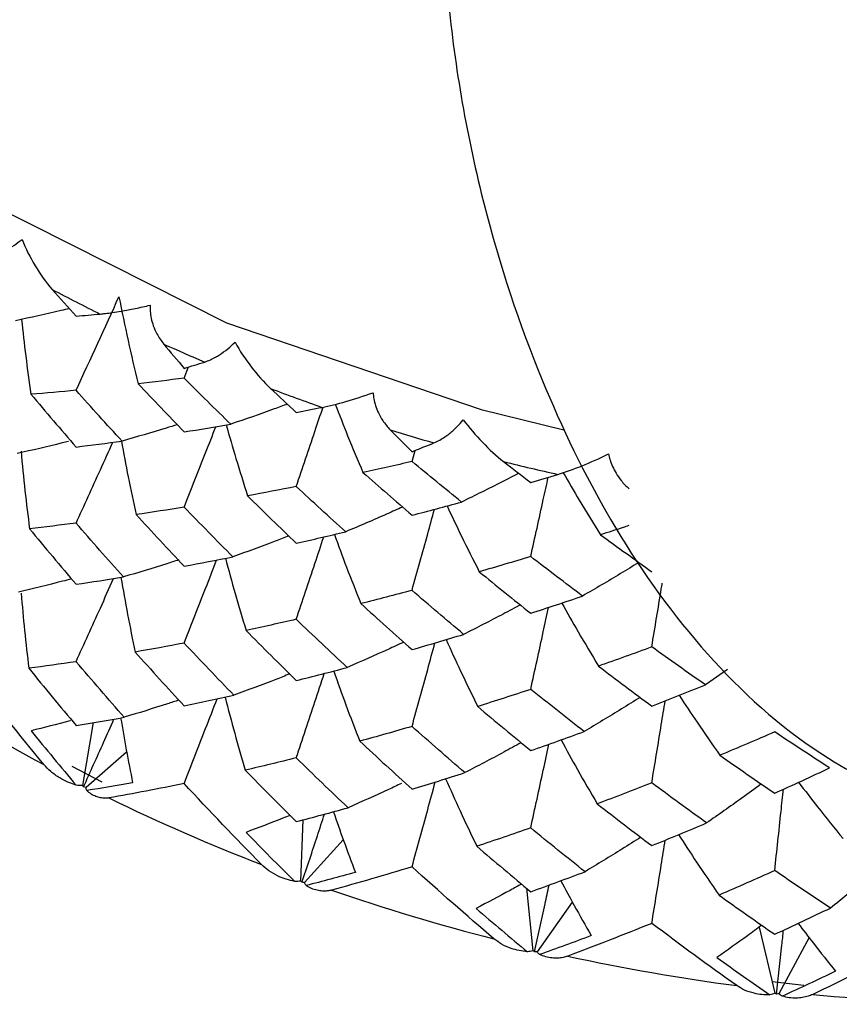
# Paper-space layout '_Right' of a CAD drawing. Units: millimetres. Extents: x -122 to 33, y -159 to 131.
# Drawn here: x -6 to -1, y 73 to 80 of the extents above; entities that cross this region are included whole.
import ezdxf

# ---------------------------------------------------------------- set-up
doc = ezdxf.new("R2010")
doc.units = ezdxf.units.MM

psp = doc.layouts.new('_Right')

# ---------------------------------------------------------------- linework, layer by layer
at = {"color": 7, "linetype": 'Continuous', "lineweight": 25}
for p, q in [((-5.1877, 77.301), (-5.1599, 77.3703)), ((-3.7793, 76.7859), (-3.7601, 76.8543)), ((-1.8305, 75.4992), (-1.966, 75.4056)), ((-5.7508, 75.1718), (-5.816, 74.7832)), ((-5.5429, 74.9901), (-5.7935, 74.7717)), ((-5.8808, 74.9017), (-5.6968, 74.8063)), ((-4.455, 74.5704), (-4.4675, 74.1925)), ((-4.2039, 74.4474), (-4.4433, 74.1836)), ((-3.0711, 74.1479), (-3.0321, 73.7616)), ((-2.7889, 74.0629), (-3.0066, 73.7556)), ((-1.6346, 73.9071), (-1.5376, 73.4991)), ((-1.3255, 73.843), (-1.5114, 73.4961)), ((-1.5536, 73.5706), (-1.3587, 73.549))]:
    psp.add_line(p, q, dxfattribs=at)
at = {"color": 7, "linetype": 'Continuous', "lineweight": 25, "flags": 128}
psp.add_lwpolyline([(-9.1364, 90.3935), (-9.6674, 89.6323), (-10.319, 88.34), (-10.7164, 86.9799), (-10.85, 85.5854), (-10.7164, 84.191), (-10.319, 82.8308), (-9.6674, 81.5386), (-8.7778, 80.3459), (-7.6721, 79.2823), (-6.3775, 78.3739), (-4.9258, 77.643), (-3.3528, 77.1077), (-2.8416, 76.9826)], dxfattribs=at)
at = {"color": 7, "linetype": 'Continuous', "lineweight": 25}
for centre, radius, start, end in [((-0.5343, 88.1374), 11.651, 242.0071, 243.64359), ((-0.3716, 88.4804), 12.0307, 245.74279, 247.06251), ((-0.2416, 88.8041), 12.3796, 249.12244, 250.69408), ((-0.1436, 89.0986), 12.69, 252.7152, 253.9888), ((-0.0752, 89.3541), 12.9545, 255.98156, 257.50635), ((-0.7282, 84.8194), 11.248, 236.60185, 241.732), ((-0.3707, 85.5135), 12.0289, 243.94987, 248.85543), ((-0.1431, 86.1315), 12.6878, 250.9849, 255.71909), ((-0.0319, 86.5952), 13.1647, 257.78481, 262.40393), ((-0.0011, 86.8436), 13.4151, 264.43128, 268.99273)]:
    psp.add_arc(centre, radius, start, end, dxfattribs=at)
for points, knots in [([(-2.497, 89.9458), (-2.4397, 89.8303), (-2.3216, 89.5923), (-2.0861, 88.6673), (-1.9953, 87.6364), (-2.0687, 86.3587), (-2.3528, 85.1151), (-2.9573, 83.7764), (-3.4061, 82.5805), (-3.6079, 81.1844), (-3.6045, 79.7763), (-3.393, 78.4889), (-2.9448, 77.0917), (-2.295, 75.8998), (-1.4433, 75.0733), (-0.858, 74.746), (-0.394, 74.5936), (-0.1353, 74.5761), (0, 74.567)], [0, 0, 0, 0, 0.083241, 0.171468, 0.247471, 0.314237, 0.434679, 0.495088, 0.55775, 0.625795, 0.691886, 0.751435, 0.803756, 0.891794, 0.934598, 0.964254, 0.981318, 1, 1, 1, 1]), ([(-6.3781, 78.0581), (-6.3676, 78.0609), (-6.3484, 78.0661), (-6.3181, 78.0787), (-6.2823, 78.0959), (-6.2399, 78.1207), (-6.2053, 78.1465), (-6.1895, 78.1584)], [0, 0, 0, 0, 0.210556, 0.381093, 0.511654, 0.776339, 1, 1, 1, 1]), ([(-6.1895, 78.1584), (-6.1678, 78.1035), (-6.14, 78.0485), (-6.0771, 77.9438), (-6.0416, 77.8933), (-6.0029, 77.8495)], [0, 0, 0, 0, 0.5, 0.5, 1, 1, 1, 1]), ([(-5.8972, 77.7307), (-5.9142, 77.7266), (-6.0246, 77.7001), (-6.1358, 77.6761), (-6.23, 77.6558)], [0, 0, 0, 0, 0.154066, 1, 1, 1, 1]), ([(-5.7069, 77.6975), (-5.6964, 77.6986), (-5.6731, 77.7009), (-5.6294, 77.7069), (-5.5819, 77.7146), (-5.5341, 77.7233), (-5.4897, 77.7319), (-5.4442, 77.7412), (-5.413, 77.7484), (-5.3976, 77.7519)], [0, 0, 0, 0, 0.1281, 0.283727, 0.466974, 0.59944, 0.732563, 0.868611, 1, 1, 1, 1]), ([(-5.3976, 77.7519), (-5.3979, 77.7391), (-5.3985, 77.712), (-5.3918, 77.6688), (-5.3784, 77.6216), (-5.3539, 77.566), (-5.3289, 77.5319), (-5.3142, 77.5119)], [0, 0, 0, 0, 0.143794, 0.30498, 0.484696, 0.696864, 1, 1, 1, 1]), ([(-6.1924, 77.6642), (-6.1843, 77.5887), (-6.1676, 77.4343), (-6.1456, 77.2801), (-6.1343, 77.2012)], [0, 0, 0, 0, 0.488455, 1, 1, 1, 1]), ([(-5.0603, 77.4009), (-5.0489, 77.4051), (-5.0283, 77.4125), (-4.9972, 77.4286), (-4.9613, 77.45), (-4.9199, 77.4796), (-4.8879, 77.5092), (-4.8733, 77.5228)], [0, 0, 0, 0, 0.210556, 0.381093, 0.511654, 0.776339, 1, 1, 1, 1]), ([(-4.8733, 77.5228), (-4.8442, 77.4709), (-4.8098, 77.4195), (-4.7355, 77.3226), (-4.6952, 77.2765), (-4.6533, 77.2373)], [0, 0, 0, 0, 0.5, 0.5, 1, 1, 1, 1]), ([(-4.3344, 77.1207), (-4.292, 77.129), (-4.2414, 77.1419), (-4.1347, 77.1725), (-4.078, 77.1905), (-4.0203, 77.2108)], [0, 0, 0, 0, 0.5, 0.5, 1, 1, 1, 1]), ([(-4.0203, 77.2108), (-4.019, 77.1981), (-4.0163, 77.1712), (-4.0048, 77.1291), (-3.9868, 77.0838), (-3.9574, 77.0312), (-3.9301, 77), (-3.9141, 76.9817)], [0, 0, 0, 0, 0.14363, 0.304394, 0.483426, 0.696505, 1, 1, 1, 1]), ([(-4.5496, 77.1407), (-4.5766, 77.1307), (-4.6923, 77.0877), (-4.8094, 77.0474), (-4.8992, 77.0165)], [0, 0, 0, 0, 0.23356, 1, 1, 1, 1]), ([(-4.4944, 76.6314), (-4.456, 76.7451), (-4.4006, 76.9086), (-4.346, 77.0721), (-4.3293, 77.122)], [0, 0, 0, 0, 0.694916, 1, 1, 1, 1]), ([(-4.2539, 77.1412), (-4.2286, 77.0756), (-4.1741, 76.9339), (-4.1144, 76.7933), (-4.0823, 76.7177)], [0, 0, 0, 0, 0.462348, 1, 1, 1, 1]), ([(-5.2306, 77.0136), (-5.2533, 77.0065), (-5.3663, 76.9713), (-5.4804, 76.9385), (-5.5716, 76.9124)], [0, 0, 0, 0, 0.2012916, 1, 1, 1, 1]), ([(-5.1877, 76.5043), (-5.1432, 76.6162), (-5.0775, 76.7817), (-5.0127, 76.9472), (-4.9917, 77.0009)], [0, 0, 0, 0, 0.675802, 1, 1, 1, 1]), ([(-4.9275, 77.0117), (-4.9079, 76.9424), (-4.8665, 76.7959), (-4.82, 76.6502), (-4.7955, 76.5733)], [0, 0, 0, 0, 0.472821, 1, 1, 1, 1]), ([(-3.6439, 76.9009), (-3.6319, 76.9063), (-3.6103, 76.9162), (-3.579, 76.9359), (-3.5436, 76.9614), (-3.5041, 76.9956), (-3.4754, 77.0288), (-3.4623, 77.044)], [0, 0, 0, 0, 0.210556, 0.381093, 0.511654, 0.776339, 1, 1, 1, 1]), ([(-3.4623, 77.044), (-3.4263, 76.9957), (-3.386, 76.9486), (-3.3017, 76.8609), (-3.2573, 76.8196), (-3.2132, 76.7854)], [0, 0, 0, 0, 0.5, 0.5, 1, 1, 1, 1]), ([(-5.9018, 76.9106), (-5.9152, 76.9072), (-6.0203, 76.8805), (-6.1263, 76.8562), (-6.2188, 76.8349)], [0, 0, 0, 0, 0.127812, 1, 1, 1, 1]), ([(-5.8556, 76.4052), (-5.8055, 76.5149), (-5.7293, 76.6814), (-5.6543, 76.8479), (-5.6287, 76.9047)], [0, 0, 0, 0, 0.658762, 1, 1, 1, 1]), ([(-5.5758, 76.9118), (-5.5621, 76.838), (-5.5339, 76.6863), (-5.5005, 76.5351), (-5.4834, 76.4574)], [0, 0, 0, 0, 0.486318, 1, 1, 1, 1]), ([(-6.1957, 76.8495), (-6.188, 76.7679), (-6.1731, 76.6081), (-6.1529, 76.4485), (-6.143, 76.3704)], [0, 0, 0, 0, 0.510344, 1, 1, 1, 1]), ([(-2.8776, 76.7063), (-2.8331, 76.7197), (-2.7818, 76.7384), (-2.6756, 76.7813), (-2.62, 76.8057), (-2.5647, 76.8325)], [0, 0, 0, 0, 0.5, 0.5, 1, 1, 1, 1]), ([(-2.5647, 76.8325), (-2.5619, 76.82), (-2.5558, 76.7936), (-2.5399, 76.7531), (-2.5175, 76.7101), (-2.4837, 76.6611), (-2.4548, 76.6332), (-2.4379, 76.6168)], [0, 0, 0, 0, 0.14363, 0.304394, 0.483426, 0.696505, 1, 1, 1, 1]), ([(-3.1197, 76.7131), (-3.1541, 76.6952), (-3.2707, 76.6345), (-3.3894, 76.5764), (-3.4731, 76.5355)], [0, 0, 0, 0, 0.295274, 1, 1, 1, 1]), ([(-3.0458, 76.1982), (-3.0197, 76.3156), (-2.9834, 76.4791), (-2.9476, 76.6424), (-2.9374, 76.6885)], [0, 0, 0, 0, 0.717918, 1, 1, 1, 1]), ([(-2.8462, 76.7178), (-2.8131, 76.6608), (-2.7379, 76.5317), (-2.6581, 76.4042), (-2.6135, 76.333)], [0, 0, 0, 0, 0.441535, 1, 1, 1, 1]), ([(-3.5624, 76.5113), (-3.5332, 76.4491), (-3.4692, 76.3128), (-3.4006, 76.1779), (-3.3633, 76.1046)], [0, 0, 0, 0, 0.456942, 1, 1, 1, 1]), ([(-3.8381, 76.5046), (-3.8696, 76.4904), (-3.9857, 76.4379), (-4.1035, 76.388), (-4.1893, 76.3516)], [0, 0, 0, 0, 0.271409, 1, 1, 1, 1]), ([(-3.7793, 75.9891), (-3.747, 76.1054), (-3.7004, 76.2726), (-3.6546, 76.4396), (-3.6406, 76.4904)], [0, 0, 0, 0, 0.69577, 1, 1, 1, 1]), ([(-2.44, 76.3896), (-2.4515, 76.3857), (-2.5097, 76.3664), (-2.5674, 76.3478), (-2.6135, 76.333)], [0, 0, 0, 0, 0.198833, 1, 1, 1, 1]), ([(-4.5407, 76.3254), (-4.5685, 76.3147), (-4.6831, 76.2704), (-4.7991, 76.2286), (-4.8871, 76.1969)], [0, 0, 0, 0, 0.242329, 1, 1, 1, 1]), ([(-4.2591, 76.3351), (-4.2344, 76.2674), (-4.1821, 76.1243), (-4.125, 75.9821), (-4.0949, 75.9072)], [0, 0, 0, 0, 0.472657, 1, 1, 1, 1]), ([(-4.4944, 75.8106), (-4.4559, 75.9254), (-4.399, 76.0951), (-4.3429, 76.2647), (-4.3248, 76.3196)], [0, 0, 0, 0, 0.676245, 1, 1, 1, 1]), ([(-5.2204, 76.1779), (-5.2449, 76.17), (-5.3582, 76.1334), (-5.4728, 76.0992), (-5.5626, 76.0724)], [0, 0, 0, 0, 0.215712, 1, 1, 1, 1]), ([(-5.1877, 75.6635), (-5.1432, 75.7763), (-5.0758, 75.9475), (-5.0093, 76.1187), (-4.9867, 76.177)], [0, 0, 0, 0, 0.658936, 1, 1, 1, 1]), ([(-4.9322, 76.1879), (-4.9127, 76.1153), (-4.8728, 75.9661), (-4.828, 75.8177), (-4.8049, 75.7414)], [0, 0, 0, 0, 0.486339, 1, 1, 1, 1]), ([(-2.3774, 76.162), (-2.4149, 76.139), (-2.5296, 76.0683), (-2.6467, 76.0002), (-2.7255, 75.9543)], [0, 0, 0, 0, 0.326616, 1, 1, 1, 1]), ([(-5.8847, 76.0598), (-5.9027, 76.0551), (-6.0113, 76.0267), (-6.1209, 76.0006), (-6.2123, 75.9788)], [0, 0, 0, 0, 0.164957, 1, 1, 1, 1]), ([(-5.8556, 75.5486), (-5.8054, 75.659), (-5.7275, 75.8304), (-5.6509, 76.0017), (-5.6237, 76.0626)], [0, 0, 0, 0, 0.64443, 1, 1, 1, 1]), ([(-5.5786, 76.0698), (-5.5652, 75.993), (-5.5382, 75.8388), (-5.5062, 75.6852), (-5.4902, 75.608)], [0, 0, 0, 0, 0.497797, 1, 1, 1, 1]), ([(-2.2974, 75.64), (-2.2777, 75.7593), (-2.2561, 75.8906), (-2.2347, 76.0217), (-2.2328, 76.0336)], [0, 0, 0, 0, 0.908967, 1, 1, 1, 1]), ([(-6.195, 75.9724), (-6.1884, 75.8952), (-6.175, 75.74), (-6.1567, 75.5852), (-6.1475, 75.5075)], [0, 0, 0, 0, 0.4979509, 1, 1, 1, 1]), ([(-3.1083, 75.9006), (-3.1442, 75.8813), (-3.2603, 75.8188), (-3.3785, 75.7588), (-3.4602, 75.7174)], [0, 0, 0, 0, 0.308766, 1, 1, 1, 1]), ([(-2.8533, 75.9112), (-2.8201, 75.852), (-2.7468, 75.7211), (-2.6692, 75.5918), (-2.6267, 75.521)], [0, 0, 0, 0, 0.452705, 1, 1, 1, 1]), ([(-3.0458, 75.3774), (-3.0197, 75.4959), (-2.9825, 75.6649), (-2.9458, 75.8338), (-2.9348, 75.8842)], [0, 0, 0, 0, 0.70102, 1, 1, 1, 1]), ([(-3.8309, 75.6691), (-3.863, 75.6542), (-3.9783, 75.6007), (-4.0953, 75.5496), (-4.1796, 75.5127)], [0, 0, 0, 0, 0.278541, 1, 1, 1, 1]), ([(-3.7793, 75.1484), (-3.7469, 75.2656), (-3.6994, 75.4377), (-3.6526, 75.6096), (-3.6377, 75.6644)], [0, 0, 0, 0, 0.681149, 1, 1, 1, 1]), ([(-3.5684, 75.6849), (-3.539, 75.62), (-3.4762, 75.4816), (-3.409, 75.3445), (-3.3733, 75.2716)], [0, 0, 0, 0, 0.468679, 1, 1, 1, 1]), ([(-4.5354, 75.4725), (-4.5636, 75.4614), (-4.6777, 75.4163), (-4.7932, 75.3736), (-4.8801, 75.3415)], [0, 0, 0, 0, 0.247784, 1, 1, 1, 1]), ([(-4.4944, 74.954), (-4.4559, 75.0695), (-4.3979, 75.2435), (-4.3408, 75.4173), (-4.3216, 75.4757)], [0, 0, 0, 0, 0.663976, 1, 1, 1, 1]), ([(-4.2632, 75.4909), (-4.2384, 75.4208), (-4.1871, 75.2757), (-4.1311, 75.1315), (-4.1021, 75.0569)], [0, 0, 0, 0, 0.482547, 1, 1, 1, 1]), ([(-5.2201, 75.311), (-5.2438, 75.3032), (-5.3557, 75.2664), (-5.4688, 75.2319), (-5.5579, 75.2048)], [0, 0, 0, 0, 0.211868, 1, 1, 1, 1]), ([(-5.1877, 74.7953), (-5.1432, 74.9086), (-5.0747, 75.0832), (-5.0073, 75.2576), (-4.9837, 75.3188)], [0, 0, 0, 0, 0.649317, 1, 1, 1, 1]), ([(-4.9347, 75.3295), (-4.9153, 75.255), (-4.876, 75.104), (-4.832, 74.9539), (-4.8098, 74.878)], [0, 0, 0, 0, 0.494148, 1, 1, 1, 1]), ([(-2.37, 75.328), (-2.4081, 75.304), (-2.5219, 75.2322), (-2.6381, 75.1628), (-2.7154, 75.1166)], [0, 0, 0, 0, 0.334336, 1, 1, 1, 1]), ([(-2.2974, 74.7993), (-2.2777, 74.9195), (-2.25, 75.0887), (-2.2227, 75.2576), (-2.2148, 75.3065)], [0, 0, 0, 0, 0.710619, 1, 1, 1, 1]), ([(-2.1282, 75.3406), (-2.0917, 75.2852), (-2.0097, 75.1608), (-1.9237, 75.0381), (-1.876, 74.97)], [0, 0, 0, 0, 0.44519, 1, 1, 1, 1]), ([(-5.8908, 75.1828), (-5.8919, 75.1825), (-5.9725, 75.1612), (-6.0537, 75.1414), (-6.1339, 75.1218)], [0, 0, 0, 0, 0.013411, 1, 1, 1, 1]), ([(-5.8095, 74.7745), (-5.7681, 74.8662), (-5.7049, 75.006), (-5.6426, 75.1457), (-5.6212, 75.1937)], [0, 0, 0, 0, 0.6562256, 1, 1, 1, 1]), ([(-5.58, 75.2009), (-5.5687, 75.1349), (-5.5459, 75.0009), (-5.5195, 74.8673), (-5.506, 74.7995)], [0, 0, 0, 0, 0.492614, 1, 1, 1, 1]), ([(-3.1048, 75.0476), (-3.1405, 75.0281), (-3.2554, 74.9651), (-3.3722, 74.9045), (-3.4528, 74.8628)], [0, 0, 0, 0, 0.310527, 1, 1, 1, 1]), ([(-2.8582, 75.065), (-2.8248, 75.0039), (-2.7523, 74.8714), (-2.6756, 74.7405), (-2.6343, 74.6699)], [0, 0, 0, 0, 0.461327, 1, 1, 1, 1]), ([(-3.0458, 74.5208), (-3.0197, 74.64), (-2.9819, 74.8128), (-2.9446, 74.9852), (-2.9331, 75.0386)], [0, 0, 0, 0, 0.690327, 1, 1, 1, 1]), ([(-5.8553, 74.7858), (-5.8727, 74.7917), (-5.9075, 74.8035), (-5.9605, 74.8311), (-6.012, 74.866), (-6.0413, 74.8979), (-6.0552, 74.9129)], [0, 0, 0, 0, 0.227813, 0.45591, 0.743561, 1, 1, 1, 1]), ([(-3.7793, 74.2801), (-3.7469, 74.3979), (-3.6988, 74.5729), (-3.6514, 74.7477), (-3.6359, 74.8049)], [0, 0, 0, 0, 0.672873, 1, 1, 1, 1]), ([(-3.5716, 74.825), (-3.5421, 74.7585), (-3.4799, 74.6187), (-3.4134, 74.4802), (-3.3784, 74.4076)], [0, 0, 0, 0, 0.475424, 1, 1, 1, 1]), ([(-1.3903, 74.8028), (-1.3513, 74.7519), (-1.2615, 74.6348), (-1.168, 74.5197), (-1.1151, 74.4545)], [0, 0, 0, 0, 0.434668, 1, 1, 1, 1]), ([(-5.6533, 74.7066), (-5.6614, 74.7056), (-5.6788, 74.7036), (-5.7056, 74.7064), (-5.7342, 74.7147), (-5.7628, 74.7293), (-5.7803, 74.7443), (-5.7891, 74.7519)], [0, 0, 0, 0, 0.155762, 0.337639, 0.545799, 0.771564, 1, 1, 1, 1]), ([(-3.8445, 74.7958), (-3.8712, 74.7832), (-3.9803, 74.7318), (-4.091, 74.6827), (-4.1746, 74.6457)], [0, 0, 0, 0, 0.244478, 1, 1, 1, 1]), ([(-1.6207, 74.7925), (-1.6608, 74.7631), (-1.7719, 74.6816), (-1.8857, 74.6025), (-1.9584, 74.5519)], [0, 0, 0, 0, 0.3607065, 1, 1, 1, 1]), ([(-1.5379, 74.2575), (-1.5247, 74.379), (-1.5065, 74.5467), (-1.4886, 74.7142), (-1.4836, 74.7604)], [0, 0, 0, 0, 0.724241, 1, 1, 1, 1]), ([(-4.2651, 74.6209), (-4.2444, 74.5615), (-4.2008, 74.4361), (-4.1537, 74.3116), (-4.1289, 74.246)], [0, 0, 0, 0, 0.473487, 1, 1, 1, 1]), ([(-4.5328, 74.5983), (-4.5479, 74.5923), (-4.6381, 74.5563), (-4.7292, 74.522), (-4.8052, 74.4934)], [0, 0, 0, 0, 0.166561, 1, 1, 1, 1]), ([(-4.4591, 74.1846), (-4.4272, 74.2805), (-4.3806, 74.421), (-4.3347, 74.5614), (-4.3201, 74.6059)], [0, 0, 0, 0, 0.682796, 1, 1, 1, 1]), ([(-2.366, 74.4636), (-2.4045, 74.439), (-2.5179, 74.3666), (-2.6336, 74.2965), (-2.7101, 74.2501)], [0, 0, 0, 0, 0.338789, 1, 1, 1, 1]), ([(-2.2974, 73.931), (-2.2777, 74.0518), (-2.2497, 74.2234), (-2.2222, 74.3948), (-2.214, 74.4457)], [0, 0, 0, 0, 0.703414, 1, 1, 1, 1]), ([(-2.1319, 74.4793), (-2.0952, 74.4226), (-2.0137, 74.2971), (-1.9282, 74.1733), (-1.8813, 74.1054)], [0, 0, 0, 0, 0.451199, 1, 1, 1, 1]), ([(-4.5044, 74.1907), (-4.5218, 74.1945), (-4.5566, 74.2023), (-4.6105, 74.2238), (-4.6637, 74.2527), (-4.6951, 74.2811), (-4.7098, 74.2944)], [0, 0, 0, 0, 0.227813, 0.45591, 0.743561, 1, 1, 1, 1]), ([(-0.8661, 74.2953), (-0.9074, 74.2603), (-1.0147, 74.1693), (-1.125, 74.0806), (-1.1929, 74.0259)], [0, 0, 0, 0, 0.384078, 1, 1, 1, 1]), ([(-2.8605, 74.194), (-2.8331, 74.1432), (-2.7716, 74.0297), (-2.7071, 73.9174), (-2.6714, 73.8553)], [0, 0, 0, 0, 0.4471721, 1, 1, 1, 1]), ([(-4.277, 74.1361), (-4.2856, 74.1342), (-4.3045, 74.13), (-4.3344, 74.1296), (-4.3671, 74.1344), (-4.4008, 74.1454), (-4.4223, 74.1582), (-4.4332, 74.1646)], [0, 0, 0, 0, 0.155762, 0.337639, 0.545799, 0.771564, 1, 1, 1, 1]), ([(-3.1022, 74.1739), (-3.1257, 74.1609), (-3.2185, 74.1096), (-3.3127, 74.06), (-3.3831, 74.0229)], [0, 0, 0, 0, 0.252918, 1, 1, 1, 1]), ([(-3.0218, 73.7548), (-3.0003, 73.8538), (-2.9702, 73.9916), (-2.9406, 74.1292), (-2.9323, 74.168)], [0, 0, 0, 0, 0.718412, 1, 1, 1, 1]), ([(-1.618, 73.9193), (-1.6472, 73.8978), (-1.7385, 73.8303), (-1.8317, 73.7645), (-1.8951, 73.7197)], [0, 0, 0, 0, 0.31949, 1, 1, 1, 1]), ([(-1.5258, 73.4935), (-1.5149, 73.5944), (-1.5006, 73.7263), (-1.4866, 73.8579), (-1.4833, 73.8889)], [0, 0, 0, 0, 0.764891, 1, 1, 1, 1]), ([(-1.3929, 73.931), (-1.3616, 73.8899), (-1.2861, 73.7905), (-1.2078, 73.6925), (-1.1619, 73.6351)], [0, 0, 0, 0, 0.413996, 1, 1, 1, 1]), ([(-3.0659, 73.7557), (-3.083, 73.7577), (-3.1171, 73.7615), (-3.1709, 73.7768), (-3.2246, 73.7995), (-3.2574, 73.8242), (-3.2728, 73.8358)], [0, 0, 0, 0, 0.227813, 0.45591, 0.743561, 1, 1, 1, 1]), ([(-2.8173, 73.7285), (-2.8265, 73.7256), (-2.8464, 73.7192), (-2.8788, 73.7152), (-2.915, 73.7161), (-2.9531, 73.7229), (-2.9783, 73.733), (-2.9909, 73.7381)], [0, 0, 0, 0, 0.155762, 0.337639, 0.5458, 0.771564, 1, 1, 1, 1]), ([(-1.5677, 73.4895), (-1.5841, 73.4895), (-1.6168, 73.4895), (-1.6695, 73.4987), (-1.7227, 73.5153), (-1.7563, 73.5362), (-1.7721, 73.546)], [0, 0, 0, 0, 0.227813, 0.45591, 0.743561, 1, 1, 1, 1]), ([(-1.3029, 73.4918), (-1.3124, 73.4878), (-1.3329, 73.4791), (-1.3672, 73.4713), (-1.4062, 73.4678), (-1.448, 73.4701), (-1.4763, 73.4771), (-1.4905, 73.4806)], [0, 0, 0, 0, 0.155762, 0.337639, 0.5458, 0.771564, 1, 1, 1, 1])]:
    psp.add_open_spline(points, degree=3, knots=knots, dxfattribs=at)
for points in [[(-6.0029, 77.8495), (-5.954, 77.7941), (-5.9049, 77.7391), (-5.8556, 77.6843)], [(-5.8556, 77.226), (-5.7654, 77.421), (-5.6768, 77.6144), (-5.5906, 77.8039)], [(-5.5906, 77.8039), (-5.5553, 77.6244), (-5.5154, 77.4444), (-5.4717, 77.2665)], [(-5.8556, 77.6843), (-5.8064, 77.6885), (-5.7568, 77.6929), (-5.7069, 77.6975)], [(-5.3142, 77.5119), (-5.2722, 77.4616), (-5.23, 77.4116), (-5.1877, 77.3618)], [(-5.1877, 77.3618), (-5.1453, 77.3746), (-5.1029, 77.3877), (-5.0603, 77.4009)], [(-5.1877, 77.301), (-5.283, 77.2888), (-5.3777, 77.2773), (-5.4717, 77.2665)], [(-4.8992, 77.0165), (-4.9962, 77.1107), (-5.0923, 77.2056), (-5.1877, 77.301)], [(-5.4717, 77.2665), (-5.3775, 77.1663), (-5.2828, 77.0672), (-5.1877, 76.969)], [(-4.6533, 77.2373), (-4.6006, 77.1879), (-4.5476, 77.1387), (-4.4944, 77.0897)], [(-5.8556, 77.226), (-5.9494, 77.217), (-6.0423, 77.2087), (-6.1343, 77.2012)], [(-6.1343, 77.2012), (-6.0425, 77.092), (-5.9496, 76.9834), (-5.8556, 76.8755)], [(-5.5716, 76.9124), (-5.6665, 77.0154), (-5.7612, 77.1199), (-5.8556, 77.226)], [(-4.4944, 77.0897), (-4.4414, 77.0997), (-4.3881, 77.1101), (-4.3344, 77.1207)], [(-5.1877, 76.969), (-5.0925, 76.984), (-4.9964, 76.9998), (-4.8992, 77.0165)], [(-3.9141, 76.9817), (-3.8693, 76.9364), (-3.8244, 76.8914), (-3.7793, 76.8466)], [(-5.8556, 76.8755), (-5.7619, 76.8869), (-5.6672, 76.8992), (-5.5716, 76.9124)], [(-3.7793, 76.8466), (-3.7343, 76.8645), (-3.6891, 76.8826), (-3.6439, 76.9009)], [(-3.7793, 76.7859), (-3.8808, 76.7624), (-3.9818, 76.7396), (-4.0823, 76.7177)], [(-3.4731, 76.5355), (-3.5759, 76.6183), (-3.6779, 76.7018), (-3.7793, 76.7859)], [(-3.2132, 76.7854), (-3.1576, 76.7422), (-3.1018, 76.6992), (-3.0458, 76.6565)], [(-4.0823, 76.7177), (-3.982, 76.629), (-3.881, 76.5411), (-3.7793, 76.4539)], [(-3.0458, 76.6565), (-2.99, 76.6728), (-2.934, 76.6894), (-2.8776, 76.7063)], [(-4.4944, 76.6314), (-4.5954, 76.6112), (-4.6958, 76.5918), (-4.7955, 76.5733)], [(-4.1893, 76.3516), (-4.2918, 76.4441), (-4.3935, 76.5374), (-4.4944, 76.6314)], [(-4.7955, 76.5733), (-4.6956, 76.4747), (-4.5952, 76.3772), (-4.4944, 76.2809)], [(-3.7793, 76.4539), (-3.6781, 76.4801), (-3.576, 76.5073), (-3.4731, 76.5355)], [(-5.1877, 76.5043), (-5.287, 76.4878), (-5.3856, 76.4722), (-5.4834, 76.4574)], [(-5.4834, 76.4574), (-5.3857, 76.3501), (-5.2871, 76.2437), (-5.1877, 76.1383)], [(-4.8871, 76.1969), (-4.9876, 76.298), (-5.0878, 76.4004), (-5.1877, 76.5043)], [(-5.8556, 76.4052), (-5.9523, 76.3927), (-6.0481, 76.3811), (-6.143, 76.3704)], [(-5.5626, 76.0724), (-5.6612, 76.1824), (-5.7589, 76.2933), (-5.8556, 76.4052)], [(-6.143, 76.3704), (-6.0483, 76.2549), (-5.9525, 76.1404), (-5.8556, 76.0268)], [(-4.4944, 76.2809), (-4.3934, 76.3035), (-4.2917, 76.3271), (-4.1893, 76.3516)], [(-2.6135, 76.333), (-2.5087, 76.2561), (-2.4033, 76.1801), (-2.2974, 76.1048)], [(-5.1877, 76.1383), (-5.088, 76.1569), (-4.9878, 76.1764), (-4.8871, 76.1969)], [(-3.0458, 76.1982), (-3.1521, 76.1661), (-3.2579, 76.1349), (-3.3633, 76.1046)], [(-2.7255, 75.9543), (-2.8329, 76.0349), (-2.9397, 76.1162), (-3.0458, 76.1982)], [(-3.3633, 76.1046), (-3.2582, 76.0182), (-3.1523, 75.9325), (-3.0458, 75.8477)], [(-5.8556, 76.0268), (-5.7584, 76.041), (-5.6607, 76.0562), (-5.5626, 76.0724)], [(-3.7793, 75.9891), (-3.8851, 75.9608), (-3.9903, 75.9335), (-4.0949, 75.9072)], [(-3.4602, 75.7174), (-3.5673, 75.8071), (-3.6737, 75.8977), (-3.7793, 75.9891)], [(-4.0949, 75.9072), (-3.9901, 75.8113), (-3.8849, 75.7166), (-3.7793, 75.6231)], [(-3.0458, 75.8477), (-2.9394, 75.8823), (-2.8326, 75.9178), (-2.7255, 75.9543)], [(-4.4944, 75.8106), (-4.5986, 75.7865), (-4.7021, 75.7635), (-4.8049, 75.7414)], [(-4.1796, 75.5127), (-4.285, 75.6107), (-4.39, 75.71), (-4.4944, 75.8106)], [(-4.8049, 75.7414), (-4.7023, 75.6373), (-4.5988, 75.5343), (-4.4944, 75.4322)], [(-3.7793, 75.6231), (-3.6735, 75.6535), (-3.5671, 75.6849), (-3.4602, 75.7174)], [(-5.1877, 75.6635), (-5.2893, 75.644), (-5.3902, 75.6254), (-5.4902, 75.608)], [(-4.8801, 75.3415), (-4.9835, 75.4478), (-5.086, 75.5552), (-5.1877, 75.6635)], [(-5.4902, 75.608), (-5.3901, 75.496), (-5.2892, 75.3852), (-5.1877, 75.2757)], [(-2.2974, 75.64), (-2.4075, 75.5993), (-2.5172, 75.5597), (-2.6267, 75.521)], [(-1.966, 75.4056), (-2.0771, 75.4829), (-2.1875, 75.561), (-2.2974, 75.64)], [(-5.8556, 75.5486), (-5.9538, 75.5338), (-6.0511, 75.5201), (-6.1475, 75.5075)], [(-5.5579, 75.2048), (-5.6581, 75.3183), (-5.7573, 75.4329), (-5.8556, 75.5486)], [(-6.1475, 75.5075), (-6.0513, 75.3888), (-5.954, 75.2711), (-5.8556, 75.1546)], [(-4.4944, 75.4322), (-4.3902, 75.4579), (-4.2852, 75.4847), (-4.1796, 75.5127)], [(-2.6267, 75.521), (-2.5173, 75.4376), (-2.4076, 75.3553), (-2.2974, 75.274)], [(-6.0552, 74.9129), (-6.2045, 75.095), (-6.3512, 75.2796), (-6.495, 75.4664)], [(-3.0458, 75.3774), (-3.1554, 75.3411), (-3.2646, 75.3058), (-3.3733, 75.2716)], [(-2.7154, 75.1166), (-2.826, 75.2024), (-2.9362, 75.2894), (-3.0458, 75.3774)], [(-2.2974, 75.274), (-2.187, 75.3169), (-2.0766, 75.3608), (-1.966, 75.4056)], [(-5.1877, 75.2757), (-5.0859, 75.2965), (-4.9834, 75.3184), (-4.8801, 75.3415)], [(-3.3733, 75.2716), (-3.2651, 75.1799), (-3.1559, 75.089), (-3.0458, 74.999)], [(-5.8556, 75.1546), (-5.7572, 75.1701), (-5.658, 75.1869), (-5.5579, 75.2048)], [(-6.1339, 75.1218), (-6.0418, 75.0084), (-5.9489, 74.8964), (-5.8553, 74.7858)], [(-3.7793, 75.1484), (-3.8875, 75.1167), (-3.9951, 75.0863), (-4.1021, 75.0569)], [(-3.4528, 74.8628), (-3.5621, 74.9566), (-3.6709, 75.0519), (-3.7793, 75.1484)], [(-3.0458, 74.999), (-2.9356, 75.0372), (-2.8254, 75.0764), (-2.7154, 75.1166)], [(-1.5379, 75.1141), (-1.6508, 75.065), (-1.7635, 75.0169), (-1.876, 74.97)], [(-1.1982, 74.8918), (-1.3117, 74.9647), (-1.4249, 75.0388), (-1.5379, 75.1141)], [(-4.1021, 75.0569), (-3.9952, 74.9569), (-3.8876, 74.8581), (-3.7793, 74.7606)], [(-4.4944, 74.954), (-4.6003, 74.9275), (-4.7054, 74.9021), (-4.8098, 74.878)], [(-4.1746, 74.6457), (-4.282, 74.7473), (-4.3886, 74.8501), (-4.4944, 74.954)], [(-1.876, 74.97), (-1.7637, 74.8908), (-1.651, 74.8126), (-1.5379, 74.7357)], [(-4.8098, 74.878), (-4.7055, 74.7708), (-4.6004, 74.6647), (-4.4944, 74.56)], [(-3.7793, 74.7606), (-3.6703, 74.7936), (-3.5614, 74.8277), (-3.4528, 74.8628)], [(-1.5379, 74.7357), (-1.4243, 74.7867), (-1.3111, 74.8388), (-1.1982, 74.8918)], [(-5.816, 74.7832), (-5.8288, 74.7823), (-5.8419, 74.7832), (-5.8553, 74.7858)], [(-5.8095, 74.7745), (-5.8117, 74.7773), (-5.8139, 74.7802), (-5.816, 74.7832)], [(-5.7935, 74.7717), (-5.7988, 74.7725), (-5.8042, 74.7735), (-5.8095, 74.7745)], [(-5.7891, 74.7519), (-5.792, 74.7577), (-5.7935, 74.7643), (-5.7935, 74.7717)], [(-5.506, 74.7995), (-5.6015, 74.7823), (-5.6959, 74.7665), (-5.7891, 74.7519)], [(-5.1877, 74.7953), (-5.3447, 74.7628), (-5.5, 74.7332), (-5.6533, 74.7066)], [(-4.7098, 74.2944), (-4.8712, 74.4585), (-5.0305, 74.6255), (-5.1877, 74.7953)], [(-2.2974, 74.7993), (-2.41, 74.755), (-2.5223, 74.7119), (-2.6343, 74.6699)], [(-1.9584, 74.5519), (-2.0718, 74.6332), (-2.1848, 74.7157), (-2.2974, 74.7993)], [(-4.4944, 74.56), (-4.3875, 74.5875), (-4.2809, 74.6161), (-4.1746, 74.6457)], [(-2.6343, 74.6699), (-2.5232, 74.5832), (-2.411, 74.497), (-2.2974, 74.4115)], [(-3.0458, 74.5208), (-3.1571, 74.4818), (-3.268, 74.4441), (-3.3784, 74.4076)], [(-2.7101, 74.2501), (-2.8224, 74.339), (-2.9343, 74.4292), (-3.0458, 74.5208)], [(-2.2974, 74.4115), (-2.1839, 74.4573), (-2.0709, 74.5042), (-1.9584, 74.5519)], [(-4.8052, 74.4934), (-4.7055, 74.391), (-4.6053, 74.2901), (-4.5044, 74.1907)], [(-3.3784, 74.4076), (-3.2682, 74.3127), (-3.1573, 74.2191), (-3.0458, 74.1268)], [(-3.7793, 74.2801), (-3.9463, 74.2291), (-4.1122, 74.1811), (-4.277, 74.1361)], [(-3.2728, 73.8358), (-3.4434, 73.981), (-3.6122, 74.1291), (-3.7793, 74.2801)], [(-1.5379, 74.2575), (-1.6525, 74.2055), (-1.767, 74.1548), (-1.8813, 74.1054)], [(-1.1929, 74.0259), (-1.3082, 74.1018), (-1.4232, 74.179), (-1.5379, 74.2575)], [(-4.1289, 74.246), (-4.2312, 74.2175), (-4.3326, 74.1903), (-4.4332, 74.1646)], [(-3.0458, 74.1268), (-2.9333, 74.1669), (-2.8214, 74.2081), (-2.7101, 74.2501)], [(-4.4675, 74.1925), (-4.4794, 74.1901), (-4.4917, 74.1896), (-4.5044, 74.1907)], [(-4.4591, 74.1846), (-4.4619, 74.1871), (-4.4647, 74.1897), (-4.4675, 74.1925)], [(-4.4433, 74.1836), (-4.4485, 74.1838), (-4.4538, 74.1841), (-4.4591, 74.1846)], [(-4.4332, 74.1646), (-4.4379, 74.17), (-4.4413, 74.1763), (-4.4433, 74.1836)], [(-1.8813, 74.1054), (-1.7684, 74.0243), (-1.6539, 73.9436), (-1.5379, 73.8635)], [(-3.3831, 74.0229), (-3.2777, 73.9323), (-3.1719, 73.8433), (-3.0659, 73.7557)], [(-1.5379, 73.8635), (-1.422, 73.9167), (-1.307, 73.9709), (-1.1929, 74.0259)], [(-2.2974, 73.931), (-2.4713, 73.8604), (-2.6447, 73.7929), (-2.8173, 73.7285)], [(-1.7721, 73.546), (-1.9479, 73.6709), (-2.123, 73.7993), (-2.2974, 73.931)], [(-2.6714, 73.8553), (-2.7786, 73.8148), (-2.8851, 73.7757), (-2.9909, 73.7381)], [(-3.0321, 73.7616), (-3.0427, 73.758), (-3.054, 73.7561), (-3.0659, 73.7557)], [(-3.0218, 73.7548), (-3.0253, 73.757), (-3.0287, 73.7592), (-3.0321, 73.7616)], [(-3.0066, 73.7556), (-3.0117, 73.7552), (-3.0167, 73.755), (-3.0218, 73.7548)], [(-2.9909, 73.7381), (-2.9975, 73.7428), (-3.0027, 73.7486), (-3.0066, 73.7556)], [(-1.8951, 73.7197), (-1.786, 73.6414), (-1.6769, 73.5647), (-1.5677, 73.4895)], [(-0.7708, 73.7547), (-0.9482, 73.6639), (-1.1256, 73.5762), (-1.3029, 73.4918)], [(-1.1619, 73.6351), (-1.2719, 73.5821), (-1.3814, 73.5306), (-1.4905, 73.4806)], [(-1.5376, 73.4991), (-1.5468, 73.4943), (-1.5569, 73.4912), (-1.5677, 73.4895)], [(-1.5258, 73.4935), (-1.5297, 73.4953), (-1.5337, 73.4971), (-1.5376, 73.4991)], [(-1.5114, 73.4961), (-1.5162, 73.4951), (-1.521, 73.4943), (-1.5258, 73.4935)], [(-1.4905, 73.4806), (-1.4986, 73.4845), (-1.5056, 73.4896), (-1.5114, 73.4961)]]:
    psp.add_open_spline(points, degree=3, dxfattribs=at)

doc.saveas('drawing.dxf')
